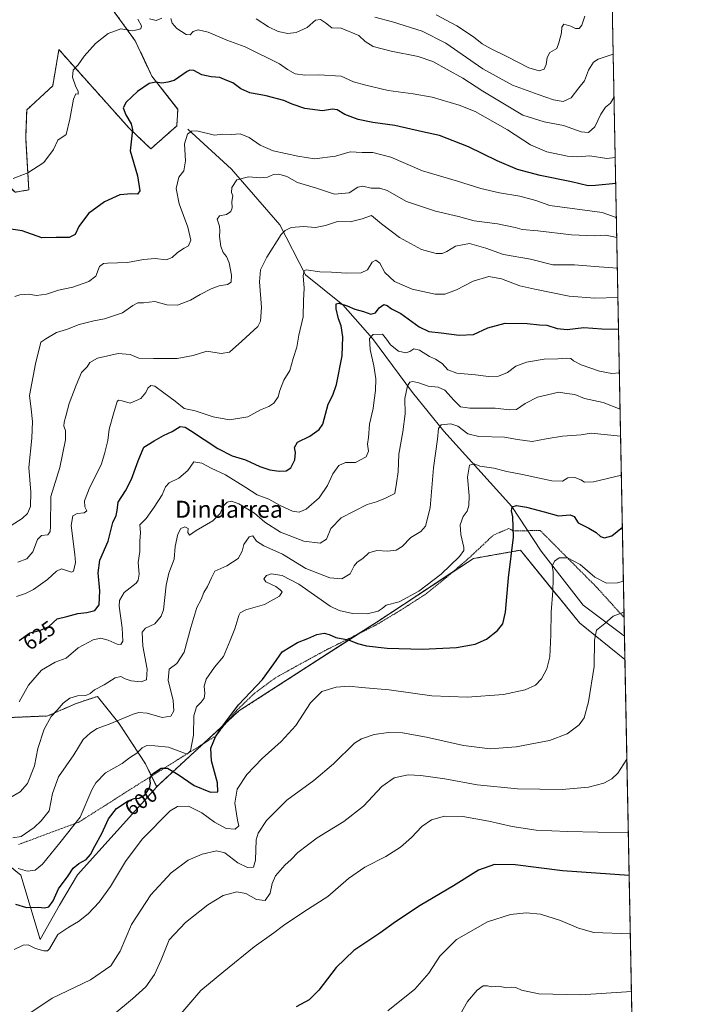
# Model space of a CAD drawing. Units: metres. Extents: x 631502 to 634966, y 4720427 to 4722806.
# Drawn here: x 634648 to 634963, y 4721865 to 4722328 of the extents above; entities that cross this region are included whole.
import ezdxf
from ezdxf.enums import TextEntityAlignment as Align

# ---------------------------------------------------------------- set-up
doc = ezdxf.new("R2010")
doc.units = ezdxf.units.M
doc.header["$MEASUREMENT"] = 0
doc.linetypes.add('TRAZOS', pattern=[0.75, 0.5, -0.25])
for name, color, linetype, lineweight in [('Alambrada', 19, 'TRAZOS', 0), ('Arbolado forestal', 92, 'TRAZOS', 0), ('Arbolado forestal CxS', 92, 'Continuous', 0), ('Comarca CxS', 133, 'Continuous', 0), ('Comunidad Autónoma CxS', 142, 'Continuous', 0), ('Corriente natural lineal', 142, 'Continuous', 13), ('Cultivos herbáceos CxS', 92, 'Continuous', 0), ('Curva de nivel maestra', 36, 'Continuous', 30), ('Curva de nivel normal', 36, 'Continuous', 0), ('Matorral', 135, 'Continuous', 0), ('Matorral CxS', 135, 'Continuous', 0), ('Municipio CxS', 142, 'Continuous', 0), ('Provincia CxS', 1, 'Continuous', 0), ('Rótulo de curva de nivel directora', 19, 'Continuous', 0), ('Texto cartográfico', 19, 'Continuous', 0)]:
    doc.layers.add(name, color=color, linetype=linetype, lineweight=lineweight)
doc.styles.add('Arial', font='txt', dxfattribs={"height": 0.2})

# ---------------------------------------------------------------- blocks, each defined once
blk = doc.blocks.new('*U170')
at = {"layer": 'Curva de nivel normal', "color": 36, "linetype": 'Continuous', "lineweight": 0}
for points in [[(634928.64, 4722263.54, 655), (634924.79, 4722263.06, 655), (634916.64, 4722264.44, 655), (634910.97, 4722263.92, 655), (634906.22, 4722264.21, 655), (634896.49, 4722266.35, 655), (634888.77, 4722269.59, 655), (634877.86, 4722276.59, 655), (634862.77, 4722285.24, 655), (634855.15, 4722288.29, 655), (634842.52, 4722292.01, 655), (634833.5, 4722293.6, 655), (634821.74, 4722295.19, 655), (634811.17, 4722297.65, 655), (634805.48, 4722299.19, 655), (634799.63, 4722301.84, 655), (634789.03, 4722302.52, 655), (634782.5, 4722302.4, 655), (634777.91, 4722303, 655), (634774.38, 4722304.98, 655), (634770.57, 4722307.67, 655), (634754.42, 4722315.78, 655), (634745.75, 4722318.82, 655), (634737.03, 4722322.56, 655), (634732.25, 4722323.76, 655), (634729.95, 4722322.94, 655), (634728.42, 4722321.36, 655), (634726.54, 4722321.6, 655), (634722.13, 4722324.35, 655), (634720, 4722326.85, 655), (634719.41, 4722329.08, 655)], [(634715.2, 4722329.26, 655), (634712.54, 4722328.12, 655), (634709.37, 4722328.85, 655)], [(634703.89, 4722328.7, 655), (634705.6, 4722325.68, 655), (634705.24, 4722324.19, 655), (634701.55, 4722323.33, 655), (634695.88, 4722324.26, 655), (634689.88, 4722322.02, 655), (634683.88, 4722317.32, 655), (634678.55, 4722311.36, 655), (634675.73, 4722307.28, 655), (634673.41, 4722304.81, 655), (634673.13, 4722301.41, 655), (634674.71, 4722296.84, 655), (634675.79, 4722294.92, 655), (634675.69, 4722293.49, 655), (634674.68, 4722293.52, 655), (634673.48, 4722291.14, 655), (634671.88, 4722281.68, 655), (634670.05, 4722274.43, 655), (634666.1, 4722271.78, 655), (634664.16, 4722267.45, 655), (634659.58, 4722261.31, 655), (634651.99, 4722256.32, 655), (634645.08, 4722253.68, 655)], [(634928.64, 4722263.54, 655)]]:
    blk.add_polyline3d(points, dxfattribs=at)
blk = doc.blocks.new('*U172')
at = {"layer": 'Curva de nivel normal', "color": 36, "linetype": 'Continuous', "lineweight": 0}
for points in [[(634645.88, 4722198.15, 645), (634648.32, 4722199.01, 645), (634652.29, 4722199.32, 645), (634656.13, 4722198.67, 645), (634660.88, 4722199.33, 645), (634666.54, 4722201.2, 645), (634673.3, 4722202.52, 645), (634680.77, 4722205.2, 645), (634684.08, 4722207.78, 645), (634685.79, 4722212.21, 645), (634687.63, 4722213.67, 645), (634689.51, 4722213.9, 645), (634699.03, 4722214.19, 645), (634706.49, 4722215.63, 645), (634712.03, 4722216.01, 645), (634717.21, 4722215.43, 645), (634719.95, 4722216.5, 645), (634722.51, 4722218.92, 645), (634725.62, 4722220.93, 645), (634727.75, 4722222.03, 645), (634728.73, 4722224.65, 645), (634727.38, 4722230.74, 645), (634723.31, 4722241.72, 645), (634721.84, 4722249.01, 645), (634723.13, 4722254.34, 645), (634725.54, 4722257.34, 645), (634726.34, 4722262.01, 645), (634725.86, 4722270.01, 645), (634727.19, 4722274.55, 645), (634729.16, 4722276.07, 645), (634731.67, 4722276.18, 645), (634739.88, 4722274.13, 645), (634743.88, 4722274.64, 645), (634747.91, 4722274.36, 645), (634752.01, 4722274.72, 645), (634756.23, 4722273.06, 645), (634761.47, 4722269.36, 645), (634767.63, 4722266.76, 645), (634779.23, 4722264.28, 645), (634787.06, 4722263.02, 645), (634796.88, 4722264.2, 645), (634803.87, 4722266.31, 645), (634809.54, 4722265.99, 645), (634814.51, 4722265.94, 645), (634823.03, 4722263.72, 645), (634837.91, 4722257.26, 645), (634854.43, 4722252.39, 645), (634865.34, 4722249.02, 645), (634874.13, 4722246.94, 645), (634883.82, 4722245.35, 645), (634891.28, 4722243.32, 645), (634897.87, 4722240.99, 645), (634922.52, 4722237.76, 645), (634929.19, 4722235.43, 645)], [(634929.19, 4722235.43, 645)]]:
    blk.add_polyline3d(points, dxfattribs=at)
blk = doc.blocks.new('*U173')
at = {"layer": 'Curva de nivel normal', "color": 36, "linetype": 'Continuous', "lineweight": 0}
blk.add_polyline3d([(634931.19, 4722132.32, 610), (634917.31, 4722133.77, 610), (634912.64, 4722133.06, 610), (634903.81, 4722132.32, 610), (634896.1, 4722131.13, 610), (634889.54, 4722129.94, 610), (634882.72, 4722130.86, 610), (634876.59, 4722131.91, 610), (634864.38, 4722132.24, 610), (634859.2, 4722133.56, 610), (634854.54, 4722137.07, 610), (634851.2, 4722138.2, 610), (634846.76, 4722137.7, 610), (634845.36, 4722135.98, 610), (634845.03, 4722131.01, 610), (634843.16, 4722117.43, 610), (634841.59, 4722098.57, 610), (634839.39, 4722089.94, 610), (634837.13, 4722087.47, 610), (634832.4, 4722084.6, 610), (634828.25, 4722080.5, 610), (634825.54, 4722078.7, 610), (634821.54, 4722078.16, 610), (634816.32, 4722078.6, 610), (634812.66, 4722077.38, 610), (634809.81, 4722074.72, 610), (634807.16, 4722073.07, 610), (634805.77, 4722071.32, 610), (634803.84, 4722067.5, 610), (634799.93, 4722065.28, 610), (634794.19, 4722065.66, 610), (634782.89, 4722070.12, 610), (634771.98, 4722076.81, 610), (634763.18, 4722080.72, 610), (634759.66, 4722082.95, 610), (634757.94, 4722085.38, 610), (634756.24, 4722085, 610), (634753.72, 4722081.35, 610), (634752.93, 4722078.16, 610), (634751.09, 4722074.76, 610), (634745.73, 4722071.3, 610), (634740.12, 4722068.86, 610), (634738.53, 4722065.72, 610), (634736.62, 4722061.54, 610), (634734.94, 4722058.74, 610), (634733.7, 4722055.54, 610), (634731.67, 4722051.74, 610), (634728.74, 4722042.36, 610), (634725.64, 4722030.7, 610), (634722.16, 4722025.36, 610), (634718.56, 4722022.7, 610), (634718.17, 4722017.57, 610), (634720.49, 4722007.86, 610), (634720.8, 4722003.11, 610), (634719.42, 4722000.53, 610), (634715.22, 4721999.91, 610), (634708.18, 4722002, 610), (634704.28, 4722002.25, 610), (634701.67, 4722001.49, 610), (634690.4, 4721996.81, 610), (634684.64, 4721994.75, 610), (634681.62, 4721992.62, 610), (634678.03, 4721989.53, 610), (634673.7, 4721982.26, 610), (634666.52, 4721971.96, 610), (634663.66, 4721964.1, 610), (634662.1, 4721955.97, 610), (634658.37, 4721951.31, 610), (634654.97, 4721948.08, 610), (634648.86, 4721943.92, 610), (634645.01, 4721943.23, 610)], dxfattribs=at)
blk = doc.blocks.new('*U176')
at = {"layer": 'Curva de nivel normal', "color": 36, "linetype": 'Continuous', "lineweight": 0}
blk.add_polyline3d([(634929.92, 4722197.66, 630), (634919.01, 4722197.43, 630), (634906.92, 4722198.34, 630), (634890.86, 4722201.61, 630), (634883.73, 4722203.14, 630), (634875.08, 4722206.49, 630), (634869.2, 4722207.54, 630), (634861.82, 4722205.4, 630), (634853.98, 4722201.27, 630), (634848.45, 4722199.2, 630), (634843.82, 4722199.28, 630), (634833.11, 4722201.59, 630), (634824.7, 4722205.21, 630), (634820.23, 4722209.41, 630), (634817.87, 4722213.91, 630), (634815.94, 4722215.31, 630), (634814.14, 4722214.26, 630), (634811.99, 4722210.67, 630), (634809.08, 4722209.36, 630), (634802.05, 4722209.12, 630), (634795.1, 4722209.56, 630), (634789.62, 4722209.84, 630), (634783.19, 4722210.67, 630), (634782.1, 4722210.23, 630), (634781.64, 4722207.86, 630), (634782.21, 4722202.02, 630), (634781.8, 4722196.2, 630), (634781.64, 4722188.62, 630), (634779.66, 4722179.9, 630), (634778.76, 4722174.22, 630), (634776.99, 4722168.9, 630), (634775.47, 4722163.35, 630), (634772.62, 4722158.76, 630), (634770.64, 4722153.97, 630), (634769.85, 4722150.86, 630), (634767.94, 4722148, 630), (634765.55, 4722146.4, 630), (634761.63, 4722144.86, 630), (634755.65, 4722141.53, 630), (634747.05, 4722140.11, 630), (634739.3, 4722141.42, 630), (634730.84, 4722144.24, 630), (634725.72, 4722145.49, 630), (634721.47, 4722148.88, 630), (634716.01, 4722152.8, 630), (634711.91, 4722155.94, 630), (634709.91, 4722156.21, 630), (634708.59, 4722154.92, 630), (634707.64, 4722152.88, 630), (634705.21, 4722150.1, 630), (634700.28, 4722147.89, 630), (634696.47, 4722149.09, 630), (634694.74, 4722149.41, 630), (634694.07, 4722148.73, 630), (634692.34, 4722142.85, 630), (634690.27, 4722135.69, 630), (634689.73, 4722130.35, 630), (634688.14, 4722124, 630), (634686.54, 4722118.96, 630), (634681.28, 4722108.4, 630), (634678.71, 4722101.95, 630), (634678.94, 4722099.08, 630), (634679.8, 4722097.2, 630), (634678.52, 4722096.27, 630), (634675.31, 4722095.9, 630), (634673.22, 4722094.86, 630), (634672.48, 4722090.35, 630), (634674.22, 4722076.69, 630), (634674.41, 4722072.92, 630), (634673.52, 4722068.78, 630), (634672.53, 4722068.38, 630), (634670.25, 4722069.2, 630), (634667.88, 4722069.84, 630), (634665.55, 4722068.88, 630), (634661.23, 4722064.86, 630), (634654.74, 4722060.17, 630), (634650.97, 4722058.34, 630), (634646.74, 4722056.88, 630)], dxfattribs=at)
blk = doc.blocks.new('*U177')
at = {"layer": 'Curva de nivel normal', "color": 36, "linetype": 'Continuous', "lineweight": 0}
blk.add_polyline3d([(634854.16, 4721857.52, 565), (634859.13, 4721866.15, 565), (634863.59, 4721871.59, 565), (634866.55, 4721873.58, 565), (634868.5, 4721873.62, 565), (634870.33, 4721873.09, 565), (634873.87, 4721873.33, 565), (634877.54, 4721872.56, 565), (634879.87, 4721872.89, 565), (634881.87, 4721872.79, 565), (634884.54, 4721871.52, 565), (634892.72, 4721869.8, 565), (634912.4, 4721869.39, 565), (634936.28, 4721870.91, 565)], dxfattribs=at)
blk = doc.blocks.new('*U183')
at = {"layer": 'Curva de nivel normal', "color": 36, "linetype": 'Continuous', "lineweight": 0}
blk.add_polyline3d([(634927.69, 4722312.24, 665), (634920.68, 4722309.98, 665), (634918.44, 4722308.51, 665), (634916.11, 4722304.68, 665), (634914.22, 4722299.68, 665), (634911.53, 4722296.34, 665), (634907.94, 4722291.73, 665), (634904.23, 4722289.92, 665), (634899.59, 4722290.69, 665), (634892.44, 4722293.27, 665), (634880.3, 4722297.59, 665), (634866.32, 4722305.29, 665), (634848.82, 4722317.42, 665), (634837.74, 4722323.11, 665), (634823.83, 4722327.56, 665), (634815.51, 4722329.62, 665)], dxfattribs=at)
blk = doc.blocks.new('*U185')
at = {"layer": 'Curva de nivel normal', "color": 36, "linetype": 'Continuous', "lineweight": 0}
for points in [[(634647.3, 4722073.02, 635), (634651.54, 4722074.59, 635), (634654.32, 4722077.93, 635), (634656.64, 4722083.8, 635), (634658.39, 4722085.58, 635), (634661.42, 4722085.99, 635), (634662.54, 4722087.45, 635), (634662.66, 4722089.82, 635), (634662.88, 4722104.02, 635), (634667.04, 4722117.69, 635), (634669.72, 4722130.71, 635), (634669.84, 4722135.11, 635), (634669.06, 4722137.04, 635), (634669.15, 4722139.04, 635), (634669.98, 4722141.77, 635), (634671.43, 4722147.71, 635), (634674.79, 4722156.35, 635), (634677.27, 4722162.35, 635), (634679.95, 4722165.02, 635), (634681.29, 4722167.02, 635), (634684.9, 4722169.18, 635), (634694.51, 4722171.35, 635), (634700.26, 4722170.8, 635), (634704.33, 4722169.18, 635), (634711.26, 4722169.02, 635), (634722.38, 4722169.03, 635), (634729.87, 4722170.38, 635), (634736.37, 4722172.34, 635), (634743.03, 4722171.32, 635), (634747.02, 4722172, 635), (634752.77, 4722177.15, 635), (634760.35, 4722183.97, 635), (634761.64, 4722186.52, 635), (634762.15, 4722192.93, 635), (634761.19, 4722205.04, 635), (634761.6, 4722210.67, 635), (634764.52, 4722216.68, 635), (634771.38, 4722227.28, 635), (634773.15, 4722229.23, 635), (634776.07, 4722230.6, 635), (634781.82, 4722231.07, 635), (634787.55, 4722230.68, 635), (634792.21, 4722231.6, 635), (634797.88, 4722233.51, 635), (634803.87, 4722233.32, 635), (634809.54, 4722234.8, 635), (634813.87, 4722236.24, 635), (634818.67, 4722232.3, 635), (634827.12, 4722225.87, 635), (634837.46, 4722220.28, 635), (634844.28, 4722218.44, 635), (634847.17, 4722218.44, 635), (634849.44, 4722219.42, 635), (634853.47, 4722221.88, 635), (634860.06, 4722223.09, 635), (634867.67, 4722220.96, 635), (634876, 4722217.99, 635), (634888.84, 4722215.68, 635), (634899.29, 4722213.03, 635), (634909.55, 4722213.04, 635), (634919.1, 4722212.26, 635), (634929.65, 4722211.44, 635)], [(634929.65, 4722211.44, 635)]]:
    blk.add_polyline3d(points, dxfattribs=at)
blk = doc.blocks.new('*U187')
at = {"layer": 'Curva de nivel normal', "color": 36, "linetype": 'Continuous', "lineweight": 0}
blk.add_polyline3d([(634647.88, 4722007.23, 620), (634652.31, 4722015.2, 620), (634658.5, 4722022.28, 620), (634664.92, 4722025.97, 620), (634670.01, 4722027.9, 620), (634675.77, 4722032.7, 620), (634682.84, 4722036.48, 620), (634686.43, 4722037.26, 620), (634689.82, 4722036.31, 620), (634694.14, 4722034.46, 620), (634695.88, 4722034.22, 620), (634696.74, 4722035.87, 620), (634696.49, 4722042.1, 620), (634695.08, 4722052.3, 620), (634695.26, 4722054.95, 620), (634697.35, 4722058.82, 620), (634702.98, 4722063.24, 620), (634703.98, 4722064.56, 620), (634704.4, 4722067.42, 620), (634704.02, 4722072.88, 620), (634704.73, 4722078.12, 620), (634704.84, 4722082.88, 620), (634705.07, 4722087.02, 620), (634704.71, 4722090.69, 620), (634707.81, 4722093.69, 620), (634711.47, 4722099.02, 620), (634715.32, 4722104.69, 620), (634716.94, 4722108.55, 620), (634718.63, 4722110.37, 620), (634723.17, 4722112.65, 620), (634727.45, 4722116.28, 620), (634730.21, 4722120.3, 620), (634733.9, 4722119.72, 620), (634738.32, 4722117.28, 620), (634745.11, 4722114.25, 620), (634754.76, 4722108.23, 620), (634760, 4722104.8, 620), (634765.57, 4722102.71, 620), (634770.86, 4722099.67, 620), (634776.72, 4722097.12, 620), (634779.89, 4722096.64, 620), (634783.16, 4722098.03, 620), (634789.2, 4722103.37, 620), (634793.16, 4722109.11, 620), (634795.71, 4722114.69, 620), (634798.51, 4722118.59, 620), (634801.64, 4722119.97, 620), (634806.31, 4722119.92, 620), (634811.37, 4722122.69, 620), (634812.54, 4722125.35, 620), (634812.06, 4722128.69, 620), (634812.5, 4722131.79, 620), (634812.99, 4722138, 620), (634814.72, 4722145.37, 620), (634815.11, 4722149.36, 620), (634815.75, 4722153.87, 620), (634815.97, 4722159.32, 620), (634815.06, 4722165.54, 620), (634813.18, 4722173.26, 620), (634812.97, 4722178.38, 620), (634814.69, 4722180.24, 620), (634819.02, 4722180.46, 620), (634820.91, 4722178.07, 620), (634822.85, 4722175.34, 620), (634826.67, 4722172.48, 620), (634830, 4722171.64, 620), (634831.94, 4722172.2, 620), (634833.87, 4722173.44, 620), (634836.54, 4722172.82, 620), (634841.2, 4722169.84, 620), (634844.09, 4722168.58, 620), (634847.09, 4722166.68, 620), (634849.91, 4722163.63, 620), (634854.14, 4722162.03, 620), (634862.9, 4722161.22, 620), (634869.06, 4722160.48, 620), (634873.75, 4722160.68, 620), (634877.87, 4722162.4, 620), (634881.87, 4722165.31, 620), (634886.87, 4722167.28, 620), (634895.2, 4722168.58, 620), (634901.58, 4722168.78, 620), (634905.72, 4722169.16, 620), (634907.73, 4722168.96, 620), (634909, 4722167.83, 620), (634912.56, 4722165.97, 620), (634921.2, 4722162.94, 620), (634927.03, 4722161.88, 620), (634930.61, 4722162.22, 620)], dxfattribs=at)
blk = doc.blocks.new('*U189')
at = {"layer": 'Curva de nivel normal', "color": 36, "linetype": 'Continuous', "lineweight": 0}
blk.add_polyline3d([(634932.52, 4722064.17, 595), (634929.76, 4722063.26, 595), (634924.53, 4722063.21, 595), (634919.11, 4722065.94, 595), (634912.19, 4722071.89, 595), (634906.24, 4722075.1, 595), (634902.33, 4722075.05, 595), (634900, 4722073.54, 595), (634898.91, 4722071.14, 595), (634899.48, 4722068.66, 595), (634899.37, 4722064.97, 595), (634899.3, 4722059.57, 595), (634898.5, 4722049.54, 595), (634898.39, 4722038.79, 595), (634897.8, 4722028.51, 595), (634896.44, 4722022.85, 595), (634893.96, 4722018.17, 595), (634891.2, 4722015.15, 595), (634886.28, 4722012.97, 595), (634876.08, 4722010.8, 595), (634858.9, 4722009.42, 595), (634842.3, 4722010.14, 595), (634822.22, 4722012.96, 595), (634809.25, 4722014.07, 595), (634803.3, 4722014.62, 595), (634797.22, 4722014.27, 595), (634790.48, 4722012.08, 595), (634785.21, 4722006.75, 595), (634778.24, 4721996.2, 595), (634771.31, 4721988.58, 595), (634762.41, 4721980.6, 595), (634755.23, 4721973.05, 595), (634750.6, 4721966.1, 595), (634749.58, 4721959.52, 595), (634750.83, 4721951.64, 595), (634751.46, 4721948.89, 595), (634749.75, 4721947.36, 595), (634745.49, 4721947.58, 595), (634739.9, 4721950.61, 595), (634734.05, 4721955.02, 595), (634727.72, 4721958.12, 595), (634722.59, 4721957.96, 595), (634719.07, 4721955.96, 595), (634705.8, 4721942.7, 595), (634698, 4721932.03, 595), (634690.94, 4721920.36, 595), (634685.7, 4721913.03, 595), (634680.43, 4721907.48, 595), (634675.89, 4721903.84, 595), (634671.39, 4721901.17, 595), (634666.19, 4721897.75, 595), (634662.27, 4721890.91, 595), (634661.35, 4721889.97, 595), (634659.52, 4721890.09, 595), (634655.7, 4721891.08, 595), (634652.26, 4721892.79, 595), (634649.91, 4721892.64, 595), (634645.64, 4721890.62, 595)], dxfattribs=at)
blk = doc.blocks.new('*U193')
at = {"layer": 'Curva de nivel normal', "color": 36, "linetype": 'Continuous', "lineweight": 0}
blk.add_polyline3d([(634647.49, 4721928.77, 605), (634651.81, 4721927.48, 605), (634655.55, 4721927.99, 605), (634659.01, 4721930.85, 605), (634667.07, 4721940.95, 605), (634676.67, 4721953.03, 605), (634682.19, 4721965.84, 605), (634683.98, 4721969.11, 605), (634688.54, 4721973.83, 605), (634696.5, 4721978.2, 605), (634699.96, 4721980.93, 605), (634703.31, 4721983.18, 605), (634705.83, 4721985.62, 605), (634708.12, 4721986.77, 605), (634711.83, 4721986.61, 605), (634718.31, 4721985.98, 605), (634725.78, 4721983.09, 605), (634727.21, 4721982.77, 605), (634728.69, 4721984.22, 605), (634730.02, 4721991.55, 605), (634730.18, 4722000.77, 605), (634731.43, 4722004.9, 605), (634733.64, 4722007.08, 605), (634735, 4722009.01, 605), (634735.42, 4722011.22, 605), (634735, 4722014.66, 605), (634735.97, 4722017.92, 605), (634739.9, 4722023.68, 605), (634744.26, 4722028.7, 605), (634747.36, 4722036.14, 605), (634749.52, 4722041.7, 605), (634751.37, 4722047.94, 605), (634752.07, 4722049.21, 605), (634754.77, 4722050.63, 605), (634763.46, 4722053.18, 605), (634770.58, 4722057.08, 605), (634771.8, 4722059.06, 605), (634770.82, 4722060.03, 605), (634768.87, 4722061.58, 605), (634764.12, 4722063.81, 605), (634763.21, 4722065.21, 605), (634764.5, 4722066.83, 605), (634766.65, 4722067.56, 605), (634771.8, 4722066.75, 605), (634779.64, 4722062.65, 605), (634794.41, 4722052.34, 605), (634798.61, 4722050.31, 605), (634804.91, 4722048.82, 605), (634811.8, 4722048.7, 605), (634817.06, 4722050.06, 605), (634818.98, 4722051.25, 605), (634820.8, 4722052.84, 605), (634826.86, 4722054.34, 605), (634836.2, 4722059.44, 605), (634846.67, 4722067.36, 605), (634855.4, 4722075.69, 605), (634857.35, 4722078.59, 605), (634857.36, 4722079.99, 605), (634856.01, 4722086.16, 605), (634855.7, 4722090.66, 605), (634857.08, 4722094.6, 605), (634858.88, 4722097.1, 605), (634859.8, 4722099.68, 605), (634859.9, 4722104.25, 605), (634859.17, 4722113.04, 605), (634860.09, 4722118.66, 605), (634862.16, 4722119.29, 605), (634864.94, 4722118.32, 605), (634871.54, 4722117.3, 605), (634877.65, 4722115.69, 605), (634884.93, 4722114.36, 605), (634898.74, 4722111.42, 605), (634903.84, 4722111.2, 605), (634906.34, 4722112.78, 605), (634909.72, 4722112.85, 605), (634912.48, 4722111.89, 605), (634914.21, 4722110.74, 605), (634918.39, 4722110.94, 605), (634931.55, 4722113.99, 605)], dxfattribs=at)
blk = doc.blocks.new('*U196')
at = {"layer": 'Curva de nivel normal', "color": 36, "linetype": 'Continuous', "lineweight": 0}
blk.add_polyline3d([(634651.06, 4721859.51, 590), (634663.55, 4721867.77, 590), (634681.55, 4721876.41, 590), (634691.13, 4721882.93, 590), (634695.55, 4721889.9, 590), (634700.8, 4721902.38, 590), (634709.88, 4721916.38, 590), (634719.55, 4721926.73, 590), (634727.55, 4721932.7, 590), (634734.21, 4721935.61, 590), (634740.88, 4721937.07, 590), (634744.82, 4721936.12, 590), (634750.97, 4721931.47, 590), (634755.56, 4721929.28, 590), (634758.24, 4721929.36, 590), (634759.23, 4721932.7, 590), (634759.5, 4721942.36, 590), (634760.57, 4721945.51, 590), (634764.48, 4721951.36, 590), (634773.95, 4721960.99, 590), (634786.68, 4721970.19, 590), (634796, 4721978.04, 590), (634805.82, 4721987.79, 590), (634809.16, 4721989.85, 590), (634815.2, 4721991.91, 590), (634821.84, 4721992.88, 590), (634828.46, 4721992.62, 590), (634839.79, 4721990.62, 590), (634857.24, 4721986.7, 590), (634869.81, 4721985.14, 590), (634881.95, 4721986.1, 590), (634897.64, 4721989.04, 590), (634905.98, 4721992.2, 590), (634911.65, 4721996.48, 590), (634914, 4721999.7, 590), (634916.11, 4722007.36, 590), (634918.74, 4722023.85, 590), (634918.97, 4722036.32, 590), (634919.88, 4722041.01, 590), (634923.75, 4722044.15, 590), (634927.7, 4722047.61, 590), (634932.8, 4722049.46, 590)], dxfattribs=at)
blk = doc.blocks.new('*U204')
at = {"layer": 'Curva de nivel normal', "color": 36, "linetype": 'Continuous', "lineweight": 0}
blk.add_polyline3d([(634692.07, 4721859.79, 585), (634701.4, 4721867.39, 585), (634707.55, 4721873.13, 585), (634711.69, 4721878.9, 585), (634714.8, 4721885.8, 585), (634718.64, 4721895.22, 585), (634726.33, 4721903.43, 585), (634736.83, 4721911.66, 585), (634744.1, 4721916.12, 585), (634750.49, 4721917.87, 585), (634754.71, 4721916.96, 585), (634759.68, 4721914.15, 585), (634763.88, 4721913.79, 585), (634766.17, 4721917.21, 585), (634767.04, 4721921.72, 585), (634768.68, 4721925.42, 585), (634773.07, 4721930.33, 585), (634776.09, 4721933.11, 585), (634779.2, 4721936.35, 585), (634788.25, 4721943.18, 585), (634800.8, 4721950.98, 585), (634810.17, 4721958.1, 585), (634818.74, 4721967.5, 585), (634824.5, 4721971.58, 585), (634831.18, 4721972.87, 585), (634837.13, 4721972.64, 585), (634848.47, 4721970.97, 585), (634863.6, 4721968.26, 585), (634882.71, 4721966.3, 585), (634903.66, 4721965.95, 585), (634916.02, 4721967.14, 585), (634923.23, 4721969.07, 585), (634927.08, 4721971.04, 585), (634929.82, 4721973.7, 585), (634934.15, 4721980.23, 585)], dxfattribs=at)
blk = doc.blocks.new('*U205')
at = {"layer": 'Curva de nivel normal', "color": 36, "linetype": 'Continuous', "lineweight": 0}
blk.add_polyline3d([(634723.15, 4721859.25, 580), (634733.57, 4721871.33, 580), (634744.37, 4721880.31, 580), (634758.62, 4721891.97, 580), (634767.85, 4721898.44, 580), (634772.44, 4721901.98, 580), (634781.98, 4721908.46, 580), (634793.26, 4721915.66, 580), (634803.13, 4721924.17, 580), (634810.8, 4721929.42, 580), (634820.6, 4721934.42, 580), (634827.59, 4721938.84, 580), (634832.68, 4721943.33, 580), (634837.66, 4721948.52, 580), (634842.2, 4721951.77, 580), (634848.2, 4721953.38, 580), (634856.87, 4721953.35, 580), (634869.2, 4721951.15, 580), (634880.15, 4721948.62, 580), (634891.48, 4721946.88, 580), (634906.18, 4721946.28, 580), (634934.82, 4721945.64, 580)], dxfattribs=at)
blk = doc.blocks.new('*U208')
at = {"layer": 'Curva de nivel normal', "color": 36, "linetype": 'Continuous', "lineweight": 0}
blk.add_polyline3d([(634639.05, 4722087.05, 640), (634649.38, 4722093.68, 640), (634651.83, 4722095.93, 640), (634653.36, 4722099.28, 640), (634653.49, 4722105.97, 640), (634652.46, 4722117.69, 640), (634653.86, 4722131.43, 640), (634654.24, 4722139.31, 640), (634653.65, 4722145.14, 640), (634652.83, 4722151.54, 640), (634655.66, 4722166.44, 640), (634658.14, 4722176.59, 640), (634660.55, 4722178.29, 640), (634665.55, 4722181.2, 640), (634670.21, 4722182.64, 640), (634676.23, 4722184.91, 640), (634683.08, 4722186.75, 640), (634688.13, 4722187.58, 640), (634696.69, 4722190.44, 640), (634701.55, 4722193.96, 640), (634703.88, 4722195.22, 640), (634706.55, 4722195.24, 640), (634711.88, 4722195.84, 640), (634717.55, 4722194.18, 640), (634722.47, 4722194.14, 640), (634728.68, 4722196.47, 640), (634733.12, 4722199.13, 640), (634738.42, 4722201.81, 640), (634742.18, 4722203.14, 640), (634746.01, 4722203.77, 640), (634747.73, 4722204.87, 640), (634747.94, 4722208.2, 640), (634746.8, 4722214.08, 640), (634745.66, 4722217, 640), (634744.01, 4722218.95, 640), (634742.99, 4722221.67, 640), (634742.28, 4722226.35, 640), (634742.53, 4722229.02, 640), (634742.24, 4722231.35, 640), (634741.19, 4722234.55, 640), (634742.35, 4722236.08, 640), (634745.55, 4722236.81, 640), (634747.63, 4722238.13, 640), (634748.23, 4722239.88, 640), (634748.12, 4722242.92, 640), (634748.5, 4722245.63, 640), (634747.99, 4722247.15, 640), (634748.12, 4722249.42, 640), (634750.52, 4722253.02, 640), (634755.88, 4722254.58, 640), (634761.39, 4722254.11, 640), (634764.91, 4722254.32, 640), (634767.72, 4722255.54, 640), (634770.23, 4722255.82, 640), (634773.95, 4722254.67, 640), (634778.97, 4722251.79, 640), (634787.93, 4722249.15, 640), (634796.38, 4722246.42, 640), (634803.31, 4722246.94, 640), (634807.45, 4722249.6, 640), (634809.81, 4722250.14, 640), (634813.65, 4722249.12, 640), (634817.75, 4722249.22, 640), (634821.22, 4722248.03, 640), (634830.34, 4722242.82, 640), (634844.1, 4722238.38, 640), (634854.8, 4722235.82, 640), (634862.16, 4722233.78, 640), (634873.22, 4722232.37, 640), (634881.62, 4722230.59, 640), (634884.78, 4722229.63, 640), (634892.24, 4722229.04, 640), (634908.1, 4722227.25, 640), (634918.87, 4722226.7, 640), (634924.22, 4722226.96, 640), (634929.37, 4722225.86, 640)], dxfattribs=at)
blk = doc.blocks.new('*U212')
at = {"layer": 'Curva de nivel normal', "color": 36, "linetype": 'Continuous', "lineweight": 0}
blk.add_polyline3d([(634914.33, 4722330.2, 670), (634912.88, 4722325.87, 670), (634911.69, 4722324.28, 670), (634909.94, 4722324.3, 670), (634907.79, 4722325.44, 670), (634904.47, 4722326.41, 670), (634903.48, 4722325, 670), (634903.4, 4722322.3, 670), (634902.16, 4722317.62, 670), (634901.16, 4722315, 670), (634897.92, 4722313.01, 670), (634896.55, 4722310.68, 670), (634896.18, 4722307.34, 670), (634895.16, 4722305.19, 670), (634892.79, 4722304.34, 670), (634887.97, 4722305.77, 670), (634877.65, 4722311.12, 670), (634870.25, 4722314.72, 670), (634866.06, 4722317.2, 670), (634861.98, 4722320.46, 670), (634854.13, 4722325.67, 670), (634844.41, 4722330.76, 670)], dxfattribs=at)
blk = doc.blocks.new('*U223')
at = {"layer": 'Curva de nivel normal', "color": 36, "linetype": 'Continuous', "lineweight": 0}
blk.add_polyline3d([(634928.09, 4722291.93, 660), (634926.52, 4722289.24, 660), (634924.1, 4722287.26, 660), (634921.95, 4722284.07, 660), (634919.05, 4722278.02, 660), (634916.12, 4722275.42, 660), (634912.58, 4722275.76, 660), (634904.3, 4722278.6, 660), (634895.28, 4722280.36, 660), (634885.21, 4722283.5, 660), (634866.35, 4722294.82, 660), (634856.9, 4722301.04, 660), (634849.56, 4722305.04, 660), (634842.74, 4722308.88, 660), (634835.88, 4722311.14, 660), (634823.19, 4722313.61, 660), (634814.71, 4722315.88, 660), (634810.95, 4722318.24, 660), (634807.84, 4722320.98, 660), (634799.63, 4722324.46, 660), (634795.23, 4722324.7, 660), (634792.24, 4722327.04, 660), (634789.84, 4722328.66, 660), (634787.52, 4722328.3, 660), (634783.55, 4722324.87, 660), (634778.36, 4722322.42, 660), (634774.41, 4722322.05, 660), (634769.85, 4722322.98, 660), (634765.38, 4722325.17, 660), (634759.52, 4722328.88, 660)], dxfattribs=at)
blk = doc.blocks.new('*U224')
at = {"layer": 'Curva de nivel normal', "color": 36, "linetype": 'Continuous', "lineweight": 0}
blk.add_polyline3d([(634642.43, 4721961.38, 615), (634648.49, 4721964.96, 615), (634651.88, 4721968.88, 615), (634655.11, 4721977.16, 615), (634656.81, 4721985.27, 615), (634659.72, 4721994.36, 615), (634663.03, 4722000.36, 615), (634665.9, 4722003.36, 615), (634668.61, 4722006.74, 615), (634671.86, 4722009.08, 615), (634675.43, 4722010.14, 615), (634679.36, 4722010.34, 615), (634681.42, 4722011.22, 615), (634683.46, 4722012.98, 615), (634688.04, 4722015.24, 615), (634693.21, 4722018.63, 615), (634695.88, 4722019.2, 615), (634697.92, 4722018.07, 615), (634700.71, 4722017.24, 615), (634705.33, 4722016.67, 615), (634707.99, 4722017.6, 615), (634708.17, 4722022.66, 615), (634706.15, 4722033.54, 615), (634705.8, 4722040.14, 615), (634707.45, 4722042.03, 615), (634711.82, 4722044.02, 615), (634714.79, 4722047.61, 615), (634715.87, 4722050.61, 615), (634717.14, 4722062.19, 615), (634718.36, 4722067.89, 615), (634721.02, 4722074.51, 615), (634721.44, 4722080.43, 615), (634722.66, 4722086.22, 615), (634724.03, 4722088.88, 615), (634725.91, 4722089.68, 615), (634727.53, 4722088.95, 615), (634727.44, 4722087.05, 615), (634728.21, 4722085.76, 615), (634731.38, 4722087.97, 615), (634739.22, 4722092.56, 615), (634742.56, 4722096.02, 615), (634744.02, 4722099.39, 615), (634745.88, 4722101.26, 615), (634747.94, 4722101.74, 615), (634751.45, 4722100.51, 615), (634758.8, 4722096.06, 615), (634763.71, 4722091.96, 615), (634771.03, 4722087.17, 615), (634782.06, 4722082.87, 615), (634789.75, 4722082.06, 615), (634792.65, 4722083.82, 615), (634794.75, 4722088.95, 615), (634799.56, 4722093.91, 615), (634811.82, 4722100.21, 615), (634816.2, 4722101.54, 615), (634820.46, 4722103.24, 615), (634824.83, 4722105.46, 615), (634825.62, 4722110.25, 615), (634826.38, 4722115.63, 615), (634826.7, 4722123.85, 615), (634828.69, 4722134.39, 615), (634829.69, 4722142.89, 615), (634829.56, 4722150.17, 615), (634830.81, 4722156.04, 615), (634831.94, 4722157.84, 615), (634833.41, 4722158.17, 615), (634836.16, 4722157.47, 615), (634840.5, 4722155.89, 615), (634845.27, 4722155.53, 615), (634848.4, 4722153.99, 615), (634852.8, 4722149.11, 615), (634855.77, 4722146.26, 615), (634860.2, 4722145.5, 615), (634872.11, 4722145.62, 615), (634878.84, 4722144.73, 615), (634882.11, 4722145.02, 615), (634886.2, 4722147.72, 615), (634892.08, 4722150.77, 615), (634902.08, 4722153.16, 615), (634905.87, 4722152.5, 615), (634909.69, 4722151.95, 615), (634914.15, 4722150.06, 615), (634923.03, 4722148.21, 615), (634930.94, 4722145.15, 615)], dxfattribs=at)
blk = doc.blocks.new('*U228')
at = {"layer": 'Curva de nivel maestra', "color": 36, "linetype": 'Continuous', "lineweight": 30}
blk.add_polyline3d([(634646.17, 4721911.98, 600), (634651.36, 4721910.5, 600), (634657.02, 4721910.67, 600), (634659.88, 4721910.24, 600), (634661.89, 4721910.75, 600), (634663.89, 4721913.58, 600), (634666.43, 4721919.21, 600), (634671.05, 4721925.42, 600), (634673.35, 4721928.92, 600), (634676.08, 4721931.21, 600), (634679.5, 4721933.06, 600), (634681.58, 4721935.36, 600), (634683.56, 4721939.36, 600), (634686.82, 4721945.33, 600), (634689.95, 4721952.24, 600), (634693.84, 4721957.06, 600), (634699.34, 4721960.75, 600), (634702.04, 4721961.76, 600), (634704.5, 4721961.9, 600), (634707.19, 4721963.46, 600), (634709.34, 4721966.7, 600), (634709.84, 4721969.03, 600), (634709.5, 4721971.07, 600), (634710.72, 4721973.45, 600), (634714.86, 4721976.05, 600), (634717.86, 4721976.01, 600), (634722.85, 4721973, 600), (634730.36, 4721967.85, 600), (634738.06, 4721964.76, 600), (634741.46, 4721964.84, 600), (634741.39, 4721969.12, 600), (634738.52, 4721979.44, 600), (634738.24, 4721985.47, 600), (634740.39, 4721990.83, 600), (634744.26, 4721996.46, 600), (634751.27, 4722005.83, 600), (634762.5, 4722017.75, 600), (634767.92, 4722025.21, 600), (634771.78, 4722030.89, 600), (634779.01, 4722035.27, 600), (634783.95, 4722037.15, 600), (634788.15, 4722039.04, 600), (634791.61, 4722039.55, 600), (634793.94, 4722038.97, 600), (634797.08, 4722037.6, 600), (634803, 4722036.49, 600), (634807.3, 4722034.79, 600), (634811.57, 4722033.62, 600), (634821.31, 4722032.5, 600), (634837.83, 4722032.1, 600), (634853.95, 4722032.92, 600), (634862.77, 4722034.47, 600), (634868.1, 4722036.79, 600), (634873.2, 4722040.86, 600), (634875.74, 4722044, 600), (634877.02, 4722049.52, 600), (634878.33, 4722065.7, 600), (634880.78, 4722084.78, 600), (634880.5, 4722094.39, 600), (634879.84, 4722097.18, 600), (634880.17, 4722099.11, 600), (634882.2, 4722099.7, 600), (634886.87, 4722098.89, 600), (634895.2, 4722096.75, 600), (634901.97, 4722094.91, 600), (634907.51, 4722095.31, 600), (634909.3, 4722094.53, 600), (634911.2, 4722091.63, 600), (634916.21, 4722089.08, 600), (634919.66, 4722086.97, 600), (634921.66, 4722085.13, 600), (634923.56, 4722084.54, 600), (634927.03, 4722085.41, 600), (634932.02, 4722089.55, 600)], dxfattribs=at)
blk = doc.blocks.new('*U229')
at = {"layer": 'Curva de nivel maestra', "color": 36, "linetype": 'Continuous', "lineweight": 30}
blk.add_polyline3d([(634648.02, 4722036.22, 625), (634653.01, 4722039.77, 625), (634657.74, 4722040.92, 625), (634661.88, 4722042.78, 625), (634665.91, 4722046.35, 625), (634670.32, 4722047.43, 625), (634675.57, 4722048.86, 625), (634679.88, 4722049.37, 625), (634683.55, 4722050.35, 625), (634685.62, 4722052.93, 625), (634686, 4722059.54, 625), (634685.09, 4722068.03, 625), (634685.87, 4722074.02, 625), (634689.94, 4722083.02, 625), (634691.99, 4722091.67, 625), (634693.59, 4722095.02, 625), (634694.17, 4722097.35, 625), (634694.61, 4722101.35, 625), (634697.98, 4722106.69, 625), (634700.85, 4722112.1, 625), (634703.97, 4722120.81, 625), (634706.62, 4722127.2, 625), (634711.55, 4722130.2, 625), (634715.88, 4722132.63, 625), (634719.96, 4722134.59, 625), (634723.85, 4722136.87, 625), (634726.15, 4722136.56, 625), (634728.61, 4722135.05, 625), (634741.55, 4722126.56, 625), (634748.33, 4722123.11, 625), (634754.59, 4722121.19, 625), (634761.3, 4722118.18, 625), (634766.01, 4722116.54, 625), (634770.39, 4722115.92, 625), (634773.67, 4722116.11, 625), (634775.93, 4722117.45, 625), (634777.79, 4722121.18, 625), (634778.1, 4722124.73, 625), (634777.67, 4722127.11, 625), (634778.98, 4722129.54, 625), (634784.89, 4722132.4, 625), (634789.27, 4722135.57, 625), (634790.95, 4722138.02, 625), (634793.48, 4722147.45, 625), (634795.63, 4722151.75, 625), (634797.4, 4722156.68, 625), (634800.02, 4722170.17, 625), (634800.43, 4722179.24, 625), (634799.63, 4722184.37, 625), (634798.32, 4722187.66, 625), (634797.27, 4722192.35, 625), (634797.27, 4722194.74, 625), (634798.56, 4722195.01, 625), (634802.4, 4722193.78, 625), (634806.07, 4722192.25, 625), (634810.12, 4722191.17, 625), (634813.6, 4722189.81, 625), (634815.76, 4722190.48, 625), (634817.42, 4722192.82, 625), (634819.63, 4722194.33, 625), (634821.21, 4722193.97, 625), (634823.24, 4722192.39, 625), (634827.73, 4722190.12, 625), (634836.37, 4722183.8, 625), (634840.9, 4722181.62, 625), (634846.76, 4722181.01, 625), (634855.24, 4722179.89, 625), (634862, 4722180.33, 625), (634868.72, 4722183.47, 625), (634876.76, 4722185.57, 625), (634887.14, 4722185.46, 625), (634892.96, 4722184.77, 625), (634896.48, 4722184.58, 625), (634901.4, 4722183.02, 625), (634905.98, 4722182.61, 625), (634913.96, 4722183.59, 625), (634922.34, 4722182.86, 625), (634930.21, 4722182.76, 625)], dxfattribs=at)
blk = doc.blocks.new('*U231')
at = {"layer": 'Curva de nivel maestra', "color": 36, "linetype": 'Continuous', "lineweight": 30}
blk.add_polyline3d([(634935.21, 4721925.55, 575), (634903.9, 4721927.65, 575), (634881.54, 4721930.55, 575), (634871.76, 4721930.71, 575), (634864.35, 4721928.02, 575), (634852.45, 4721920.71, 575), (634836.79, 4721911.41, 575), (634825.2, 4721903.76, 575), (634817.87, 4721898.34, 575), (634805.54, 4721890.26, 575), (634797.21, 4721882.19, 575), (634789.06, 4721871.57, 575), (634784.59, 4721866.99, 575), (634778.39, 4721863.69, 575)], dxfattribs=at)
blk = doc.blocks.new('*U233')
at = {"layer": 'Curva de nivel maestra', "color": 36, "linetype": 'Continuous', "lineweight": 30}
blk.add_polyline3d([(634928.88, 4722251.32, 650), (634919.41, 4722250.39, 650), (634915.95, 4722250.23, 650), (634908.02, 4722252.08, 650), (634893.32, 4722255.06, 650), (634882.69, 4722257.93, 650), (634872.99, 4722262.07, 650), (634859.54, 4722268.69, 650), (634845.91, 4722274.03, 650), (634837.92, 4722275.77, 650), (634824.88, 4722278.67, 650), (634814.54, 4722280.08, 650), (634807.67, 4722281.53, 650), (634801.33, 4722283.86, 650), (634797.68, 4722286.08, 650), (634795.46, 4722286.32, 650), (634790.88, 4722285.51, 650), (634782.52, 4722286.75, 650), (634776.45, 4722288.7, 650), (634772.52, 4722290.39, 650), (634764.23, 4722292.68, 650), (634756.66, 4722294.03, 650), (634752.35, 4722295.96, 650), (634748.5, 4722298.73, 650), (634745.7, 4722299.9, 650), (634742.39, 4722301.28, 650), (634738.31, 4722301.64, 650), (634733.94, 4722302.52, 650), (634730.18, 4722304.51, 650), (634728.37, 4722304.79, 650), (634727.04, 4722304.12, 650), (634720.97, 4722299.91, 650), (634717.96, 4722299.04, 650), (634715.2, 4722298.66, 650), (634712.24, 4722299.04, 650), (634709.2, 4722298.38, 650), (634703.64, 4722294.68, 650), (634698.4, 4722289.68, 650), (634696.93, 4722286.94, 650), (634698.26, 4722283.73, 650), (634700.71, 4722279.41, 650), (634701.34, 4722276.68, 650), (634700.18, 4722266.79, 650), (634703.68, 4722254.94, 650), (634704.82, 4722247.97, 650), (634703.69, 4722246.28, 650), (634700.89, 4722246.52, 650), (634695.3, 4722246.01, 650), (634688.17, 4722242.7, 650), (634680.56, 4722237.29, 650), (634676.02, 4722231.15, 650), (634674.25, 4722227.36, 650), (634671.49, 4722225.88, 650), (634665.39, 4722225.86, 650), (634658.66, 4722225.8, 650), (634649.31, 4722229.12, 650), (634641.97, 4722230.14, 650)], dxfattribs=at)

msp = doc.modelspace()

# ---------------------------------------------------------------- linework, layer by layer
at = {"layer": 'Alambrada', "color": 19, "linetype": 'TRAZOS', "lineweight": 0}
msp.add_polyline3d([(634647.67, 4721940.13, 611.5), (634676.1, 4721950.65, 605.49), (634705.05, 4721969.08, 604.96), (634740.6, 4721991.25, 600.22), (634743.1, 4721994.54, 601.03), (634750.1, 4722002.96, 600.03), (634758.62, 4722011.17, 599.92), (634768.78, 4722018.69, 598.65), (634780.32, 4722025.08, 597.39), (634792.05, 4722031.47, 598.27), (634803.26, 4722037.06, 600.45), (634816.01, 4722043.47, 603.05), (634827.4, 4722050.29, 604.25), (634838.98, 4722057.72, 604.38), (634849.19, 4722065.91, 604.32), (634860.07, 4722075.27, 603.48), (634871.25, 4722085.74, 602.46), (634878.49, 4722088.91, 600.74), (634880.73, 4722087.75, 600.29), (634887.49, 4722087.88, 599.51), (634893.32, 4722088, 597.85), (634920.16, 4722060.99, 595.04), (634932.85, 4722046.98, 590.02)], dxfattribs=at)
at = {"layer": 'Arbolado forestal', "color": 92, "linetype": 'TRAZOS', "lineweight": 0}
for points in [[(634926.59, 4722369.06, 674.26), (634926.72, 4722361.96, 674.74), (634926.98, 4722348.99, 672.5), (634927, 4722347.92, 672.34), (634927.02, 4722346.85, 672.11), (634927.05, 4722345.13, 671.75), (634932.85, 4722046.98, 588.83), (634933.02, 4722038.2, 586.66), (634933.23, 4722027.23, 586.59)], [(634546.3, 4722334.04, 668.59), (634589.41, 4722305.12, 665.79), (634613.86, 4722282.57, 661.36), (634634.25, 4722258.36, 655.79), (634646, 4722247.25, 653.81), (634652.49, 4722248.37, 654.1), (634651.02, 4722272.83, 656.72), (634651.51, 4722286.04, 658), (634663.74, 4722297.29, 656.9), (634666.67, 4722314.41, 656.97), (634699.68, 4722277.48, 650.12), (634709.95, 4722267.7, 648.08), (634722.18, 4722278.46, 646.4), (634722.66, 4722286.29, 647.24), (634710.44, 4722301.94, 650.44), (634702.61, 4722318.57, 653.6), (634669.12, 4722364.8, 662.29)], [(634933.23, 4722027.23, 586.59), (634933.2, 4722027.24, 586.6), (634911.81, 4722044.51, 591.54), (634884.04, 4722078.69, 598.62), (634861.91, 4722074.78, 603.13), (634851.77, 4722068.13, 603.79), (634816.35, 4722044.88, 603.1), (634807.66, 4722039.27, 601.05), (634751.44, 4722002.99, 599.04), (634745.86, 4721997.86, 599.65), (634734.62, 4721987.52, 601.74), (634713.65, 4721968.23, 598.31), (634712.73, 4721967.21, 598.37)], [(634712.73, 4721967.21, 598.37), (634710.24, 4721972.32, 599.47), (634707.46, 4721978.03, 602.4), (634694.89, 4721997.29, 609.45), (634684.84, 4722009.86, 614.02), (634679.5, 4722008.08, 614.15), (634674.79, 4722006.51, 613.78), (634661.38, 4722000.64, 615.14), (634641.28, 4721999.81, 620.88)]]:
    msp.add_polyline3d(points, dxfattribs=at)
at = {"layer": 'Arbolado forestal CxS', "color": 92, "linetype": 'Continuous', "lineweight": 0}
for points in [[(634926.59, 4722369.06, 674.26), (634933.24, 4722027.23, 586.59), (634933.2, 4722027.24, 586.6), (634911.81, 4722044.51, 591.54), (634884.05, 4722078.69, 598.62), (634861.91, 4722074.78, 603.13), (634816.35, 4722044.88, 603.1), (634751.44, 4722002.99, 599.04), (634713.65, 4721968.23, 598.31), (634712.73, 4721967.21, 598.37), (634707.46, 4721978.03, 602.4), (634694.89, 4721997.29, 609.45), (634684.84, 4722009.86, 614.02), (634679.5, 4722008.08, 614.15), (634674.79, 4722006.51, 613.78), (634661.38, 4722000.64, 615.14), (634641.28, 4721999.81, 620.88)], [(634546.3, 4722334.04, 668.59), (634589.41, 4722305.12, 665.79), (634613.86, 4722282.57, 661.36), (634634.25, 4722258.36, 655.79), (634646, 4722247.25, 653.81), (634652.49, 4722248.37, 654.1), (634651.02, 4722272.83, 656.72), (634651.51, 4722286.04, 658), (634663.74, 4722297.29, 656.9), (634666.67, 4722314.41, 656.97), (634699.68, 4722277.48, 650.12), (634709.95, 4722267.7, 648.08), (634722.18, 4722278.46, 646.4), (634722.66, 4722286.28, 647.24), (634710.44, 4722301.94, 650.44), (634702.61, 4722318.57, 653.6), (634669.12, 4722364.8, 662.29)]]:
    msp.add_polyline3d(points, dxfattribs=at)
at = {"layer": 'Comarca CxS', "color": 133, "linetype": 'Continuous', "lineweight": 0}
msp.add_polyline3d([(632461.4, 4722758.54, 791.78), (634918.09, 4722805.81, 537.02), (634925.5, 4722424.95, 659.27), (634907.22, 4722378.4, 677.46), (634926.59, 4722368.96, 674.27), (634943.33, 4721508.33, 585.53)], dxfattribs=at)
msp.add_polyline3d([(632461.4, 4722758.54, 791.78), (634918.09, 4722805.81, 537.02), (634925.5, 4722424.95, 659.27), (634907.22, 4722378.4, 677.46), (634926.59, 4722368.96, 674.27), (634943.33, 4721508.33, 585.53)], dxfattribs=at)
at = {"layer": 'Comunidad Autónoma CxS', "color": 142, "linetype": 'Continuous', "lineweight": 0}
msp.add_polyline3d([(634963.09, 4720492.46, 747.32), (631546.09, 4720426.72, 823.83), (631502.24, 4722740.08, 797.77), (634918.09, 4722805.81, 537.02), (634963.09, 4720492.46, 747.32)], close=True, dxfattribs=at)
msp.add_polyline3d([(634963.09, 4720492.46, 747.32), (631546.09, 4720426.72, 823.83), (631502.24, 4722740.08, 797.77), (634918.09, 4722805.81, 537.02), (634963.09, 4720492.46, 747.32)], close=True, dxfattribs=at)
at = {"layer": 'Corriente natural lineal', "color": 142, "linetype": 'Continuous', "lineweight": 13}
msp.add_polyline3d([(634727.42, 4722276.88, 645.16), (634747.94, 4722258.18, 640.5), (634770.68, 4722231.88, 635.33), (634782.81, 4722208.3, 629.27), (634800.34, 4722194.18, 625.12), (634814.34, 4722178.37, 619.64), (634833.15, 4722152.99, 614.25), (634848.01, 4722134.69, 609.36), (634879.96, 4722099.34, 599.97), (634893.86, 4722078.22, 596.16), (634913.59, 4722052.85, 591.72), (634933.02, 4722038.2, 586.66), (634933.02, 4722038.2, 586.66)], dxfattribs=at)
at = {"layer": 'Cultivos herbáceos CxS', "color": 92, "linetype": 'Continuous', "lineweight": 0}
for points in [[(634669.12, 4722364.8, 662.29), (634702.61, 4722318.57, 653.6), (634710.44, 4722301.94, 650.44), (634722.66, 4722286.28, 647.24), (634722.18, 4722278.46, 646.4), (634709.95, 4722267.7, 648.08), (634699.68, 4722277.48, 650.12), (634666.67, 4722314.41, 656.97), (634663.74, 4722297.29, 656.9), (634651.51, 4722286.04, 658), (634651.02, 4722272.83, 656.72), (634652.49, 4722248.37, 654.1), (634646, 4722247.25, 653.81), (634634.25, 4722258.36, 655.79), (634613.86, 4722282.57, 661.36), (634589.41, 4722305.12, 665.79), (634546.3, 4722334.04, 668.59)], [(634546.3, 4722334.04, 668.59), (634589.41, 4722305.12, 665.79), (634613.86, 4722282.57, 661.36), (634634.25, 4722258.36, 655.79), (634646, 4722247.25, 653.81), (634652.49, 4722248.37, 654.1), (634651.02, 4722272.83, 656.72), (634651.51, 4722286.04, 658), (634663.74, 4722297.29, 656.9), (634666.67, 4722314.41, 656.97), (634699.68, 4722277.48, 650.12), (634709.95, 4722267.7, 648.08), (634722.18, 4722278.46, 646.4), (634722.66, 4722286.29, 647.24), (634710.44, 4722301.94, 650.44), (634702.61, 4722318.57, 653.6), (634669.12, 4722364.8, 662.29)], [(634632.19, 4721938.95, 606.52), (634648.74, 4721925.7, 603.91), (634657.86, 4721895.45, 596.21), (634666.94, 4721911.6, 597.21), (634675.44, 4721925.82, 598.53), (634712.73, 4721967.21, 598.37), (634713.65, 4721968.23, 598.31), (634751.44, 4722002.99, 599.04), (634816.35, 4722044.88, 603.1), (634861.91, 4722074.78, 603.13), (634884.05, 4722078.69, 598.62), (634911.81, 4722044.51, 591.54), (634933.2, 4722027.24, 586.6), (634933.24, 4722027.23, 586.59), (634936.65, 4721851.72, 561.26)], [(634933.23, 4722027.23, 586.59), (634933.2, 4722027.24, 586.6), (634911.81, 4722044.51, 591.54), (634884.04, 4722078.69, 598.62), (634861.91, 4722074.78, 603.13), (634851.77, 4722068.13, 603.79), (634816.35, 4722044.88, 603.1), (634807.66, 4722039.27, 601.05), (634751.44, 4722002.99, 599.04), (634745.86, 4721997.86, 599.65), (634734.62, 4721987.52, 601.74), (634713.65, 4721968.23, 598.31), (634712.73, 4721967.21, 598.37)], [(634933.23, 4722027.23, 586.59), (634936.65, 4721851.72, 561.26)], [(634633.89, 4721937.59, 606.31), (634648.74, 4721925.7, 603.91), (634657.86, 4721895.45, 596.21), (634666.94, 4721911.6, 597.21), (634675.44, 4721925.82, 598.53), (634712.73, 4721967.21, 598.37)]]:
    msp.add_polyline3d(points, dxfattribs=at)
at = {"layer": 'Curva de nivel normal', "color": 36, "linetype": 'Continuous', "lineweight": 0}
msp.add_polyline3d([(634821.63, 4721861.74, 570), (634834.34, 4721872.05, 570), (634840.94, 4721879.5, 570), (634846.04, 4721887.5, 570), (634853.87, 4721895.4, 570), (634868.54, 4721903.71, 570), (634879.37, 4721907.13, 570), (634886.66, 4721907.89, 570), (634893.41, 4721907.24, 570), (634902.95, 4721904.32, 570), (634911.35, 4721900.71, 570), (634918.55, 4721898.63, 570), (634935.75, 4721897.98, 570)], dxfattribs=at)
at = {"layer": 'Matorral', "color": 135, "linetype": 'Continuous', "lineweight": 0}
for points in [[(634712.73, 4721967.21, 598.37), (634710.24, 4721972.32, 599.47), (634707.46, 4721978.03, 602.4), (634694.89, 4721997.29, 609.45), (634684.84, 4722009.86, 614.02), (634679.5, 4722008.08, 614.15), (634674.79, 4722006.51, 613.78), (634661.38, 4722000.64, 615.14), (634641.28, 4721999.81, 620.88)], [(634633.89, 4721937.59, 606.31), (634648.74, 4721925.7, 603.91), (634657.86, 4721895.45, 596.21), (634666.94, 4721911.6, 597.21), (634675.44, 4721925.82, 598.53), (634712.73, 4721967.21, 598.37)]]:
    msp.add_polyline3d(points, dxfattribs=at)
at = {"layer": 'Matorral CxS', "color": 135, "linetype": 'Continuous', "lineweight": 0}
msp.add_polyline3d([(634641.28, 4721999.81, 620.88), (634661.38, 4722000.64, 615.14), (634674.79, 4722006.51, 613.78), (634679.5, 4722008.08, 614.15), (634684.84, 4722009.86, 614.02), (634694.89, 4721997.29, 609.45), (634707.46, 4721978.03, 602.4), (634712.73, 4721967.21, 598.37), (634675.44, 4721925.82, 598.53), (634666.94, 4721911.6, 597.21), (634657.86, 4721895.45, 596.21), (634648.74, 4721925.7, 603.91), (634632.19, 4721938.95, 606.52)], dxfattribs=at)
at = {"layer": 'Municipio CxS', "color": 142, "linetype": 'Continuous', "lineweight": 0}
msp.add_polyline3d([(632461.4, 4722758.54, 791.78), (634918.09, 4722805.81, 537.02), (634925.5, 4722424.95, 659.27), (634925.5, 4722424.95, 659.27), (634907.22, 4722378.4, 677.46), (634926.59, 4722368.96, 674.27), (634943.33, 4721508.33, 585.53)], dxfattribs=at)
msp.add_polyline3d([(632461.4, 4722758.54, 791.78), (634918.09, 4722805.81, 537.02), (634925.5, 4722424.95, 659.27), (634925.5, 4722424.95, 659.27), (634907.22, 4722378.4, 677.46), (634926.59, 4722368.96, 674.27), (634943.33, 4721508.33, 585.53)], dxfattribs=at)
at = {"layer": 'Provincia CxS', "color": 1, "linetype": 'Continuous', "lineweight": 0}
msp.add_polyline3d([(634963.09, 4720492.46, 747.32), (631546.09, 4720426.72, 823.83), (631502.24, 4722740.08, 797.77), (634918.09, 4722805.81, 537.02), (634963.09, 4720492.46, 747.32)], close=True, dxfattribs=at)
msp.add_polyline3d([(634963.09, 4720492.46, 747.32), (631546.09, 4720426.72, 823.83), (631502.24, 4722740.08, 797.77), (634918.09, 4722805.81, 537.02), (634963.09, 4720492.46, 747.32)], close=True, dxfattribs=at)

# ---------------------------------------------------------------- block references
at = {"layer": 'Curva de nivel maestra', "color": 36, "linetype": 'Continuous', "lineweight": 30}
for name in ['*U231', '*U229', '*U228', '*U233']:
    msp.add_blockref(name, (0, 0), dxfattribs=at)
at = {"layer": 'Curva de nivel normal', "color": 36, "linetype": 'Continuous', "lineweight": 0}
for name in ['*U177', '*U187', '*U224', '*U173', '*U176', '*U193', '*U189', '*U196', '*U204', '*U205', '*U185', '*U208', '*U172', '*U170', '*U223', '*U183', '*U212']:
    msp.add_blockref(name, (0, 0), dxfattribs=at)

# ---------------------------------------------------------------- texts
at = {"layer": 'Rótulo de curva de nivel directora', "color": 19, "linetype": 'Continuous', "lineweight": 0, "style": 'Arial'}
for s, rotation, p in [('625', 35.429, (634657.38, 4722038.56)), ('600', 33.858, (634705.35, 4721960.53))]:
    msp.add_text(s, height=7, rotation=rotation, dxfattribs=at).set_placement(p, align=Align.MIDDLE_CENTER)
at = {"layer": 'Texto cartográfico', "color": 19, "linetype": 'Continuous', "lineweight": 0, "style": 'Arial'}
msp.add_text('Dindarrea', height=8, dxfattribs=at).set_placement((634746.78, 4722097.97), align=Align.MIDDLE_CENTER)

doc.saveas('drawing.dxf')
